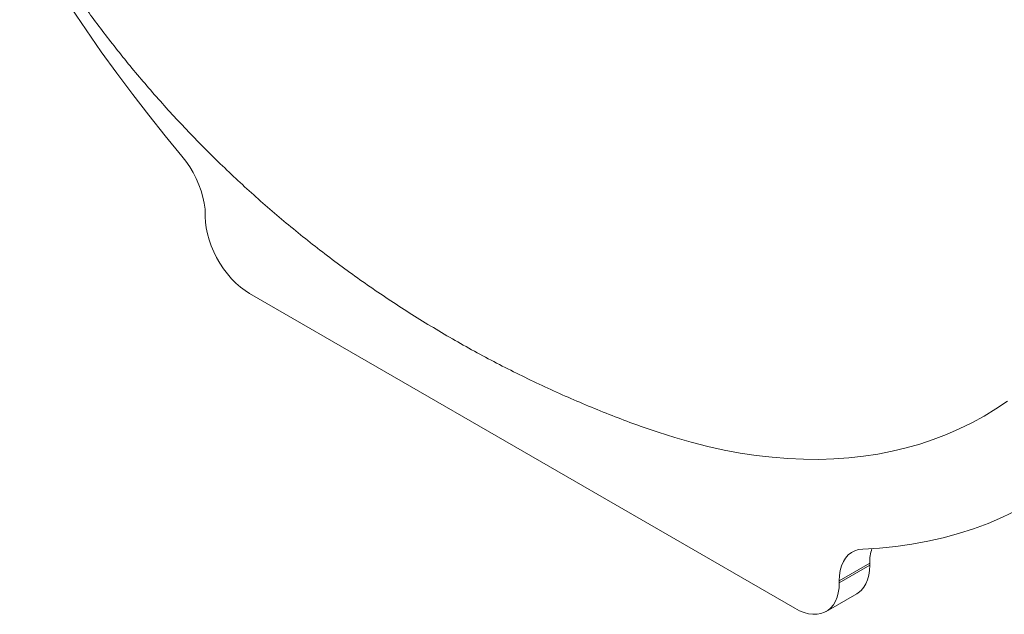
# Model space of a CAD drawing. Units: millimetres. Extents: x 250 to 96022, y -21797 to 9945.
# Drawn here: x 26600 to 26949, y -17736 to -17525 of the extents above; entities that cross this region are included whole.
import ezdxf

# ---------------------------------------------------------------- set-up
doc = ezdxf.new("R2010")
doc.units = ezdxf.units.MM
doc.header["$LTSCALE"] = 25

msp = doc.modelspace()

# ---------------------------------------------------------------- linework, layer by layer
at = {"color": 7, "linetype": 'Continuous', "lineweight": 15}
for p, q in [((26665.79, -17595.069), (26665.79, -17594.376)), ((26875.029, -17734.046), (26681.539, -17622.347)), ((26890.778, -17724.259), (26901.578, -17718.024)), ((26901.578, -17718.717), (26901.578, -17718.024)), ((26890.778, -17724.952), (26901.578, -17718.717)), ((26890.778, -17724.259), (26890.778, -17724.952)), ((26886.165, -17735.149), (26896.964, -17728.915))]:
    msp.add_line(p, q, dxfattribs=at)
at = {"color": 7, "linetype": 'Continuous', "lineweight": 15, "flags": 128}
for points in [[(26618.157, -17520.946), (26623.471, -17528.787), (26628.891, -17536.527), (26634.414, -17544.16), (26640.037, -17551.681), (26645.755, -17559.086), (26651.563, -17566.369), (26657.46, -17573.524)], [(26665.79, -17594.376), (26665.698, -17592.362), (26665.424, -17590.265), (26664.97, -17588.111), (26664.342, -17585.924), (26663.548, -17583.729), (26662.596, -17581.552), (26661.497, -17579.419), (26660.265, -17577.354), (26658.914, -17575.381), (26657.46, -17573.524)], [(26665.79, -17595.069), (26665.876, -17597.019), (26666.134, -17599.048), (26666.561, -17601.133), (26667.151, -17603.252), (26667.9, -17605.38), (26668.798, -17607.495), (26669.835, -17609.573), (26671.001, -17611.592), (26672.282, -17613.53), (26673.664, -17615.364), (26675.133, -17617.077), (26676.672, -17618.647), (26678.265, -17620.059), (26679.893, -17621.297), (26681.539, -17622.347)], [(26821.582, -17669.901), (26826.465, -17671.584), (26832.382, -17673.454), (26838.262, -17675.124), (26844.101, -17676.593), (26849.895, -17677.86), (26855.64, -17678.925), (26861.332, -17679.786), (26866.967, -17680.443), (26872.541, -17680.895), (26878.05, -17681.143), (26883.491, -17681.185), (26888.86, -17681.023), (26894.153, -17680.656), (26899.367, -17680.083), (26904.498, -17679.307), (26909.542, -17678.327), (26914.496, -17677.144), (26919.357, -17675.758), (26924.122, -17674.172), (26928.786, -17672.385), (26933.347, -17670.399), (26937.802, -17668.215), (26942.148, -17665.835), (26946.381, -17663.261), (26950.499, -17660.494)], [(26899.109, -17713.025), (26905.005, -17712.677), (26910.814, -17712.102), (26916.531, -17711.298), (26922.154, -17710.268), (26927.677, -17709.012), (26933.098, -17707.531), (26938.411, -17705.825), (26943.615, -17703.896), (26948.704, -17701.745), (26953.676, -17699.375)], [(26899.109, -17713.025), (26897.654, -17713.203), (26896.303, -17713.615), (26895.071, -17714.258), (26893.973, -17715.123), (26893.021, -17716.2), (26892.226, -17717.478), (26891.598, -17718.941), (26891.145, -17720.571), (26890.87, -17722.351), (26890.778, -17724.259)], [(26896.964, -17728.915), (26897.533, -17728.551), (26898.57, -17727.671), (26899.468, -17726.592), (26900.216, -17725.328), (26900.807, -17723.892), (26901.234, -17722.3), (26901.492, -17720.568), (26901.578, -17718.717)], [(26875.029, -17734.046), (26876.675, -17734.897), (26878.304, -17735.539), (26879.896, -17735.966), (26881.435, -17736.172), (26882.904, -17736.156), (26884.286, -17735.917), (26885.567, -17735.459), (26886.733, -17734.786), (26887.771, -17733.905), (26888.668, -17732.827), (26889.417, -17731.563), (26890.008, -17730.127), (26890.434, -17728.534), (26890.692, -17726.803), (26890.778, -17724.952)]]:
    msp.add_lwpolyline(points, dxfattribs=at)
at = {"color": 7, "linetype": 'Continuous', "lineweight": 15}
msp.add_arc((26917.846, -17717.802), 16.27, 162.32899, 180.78327, dxfattribs=at)
msp.add_open_spline([(26599.938, -17484.972), (26601.487, -17487.618), (26603.676, -17491.358), (26607.044, -17496.843), (26610.008, -17501.549), (26613.638, -17507.119), (26617.558, -17512.928), (26621.784, -17518.961), (26626.271, -17525.126), (26630.994, -17531.372), (26635.936, -17537.656), (26641.084, -17543.949), (26646.427, -17550.225), (26651.955, -17556.464), (26657.663, -17562.651), (26663.542, -17568.773), (26669.589, -17574.816), (26675.797, -17580.773), (26682.161, -17586.632), (26688.678, -17592.386), (26695.342, -17598.029), (26702.15, -17603.552), (26709.097, -17608.951), (26716.178, -17614.22), (26723.39, -17619.353), (26730.729, -17624.345), (26738.19, -17629.192), (26745.769, -17633.89), (26753.462, -17638.434), (26761.265, -17642.821), (26769.173, -17647.048), (26777.183, -17651.11), (26785.29, -17655.005), (26793.49, -17658.729), (26801.777, -17662.284), (26810.152, -17665.651), (26816.752, -17668.181), (26820.581, -17669.526), (26821.568, -17669.872)], degree=3, knots=[0, 0, 0, 0, 0.0312121, 0.0441192, 0.0655292, 0.0878265, 0.1117999, 0.1368716, 0.1628085, 0.1894244, 0.2165875, 0.2441994, 0.2721859, 0.3004895, 0.3290652, 0.3578766, 0.3868943, 0.416094, 0.4454552, 0.474961, 0.5045958, 0.5343478, 0.5642051, 0.5941582, 0.6241988, 0.6543187, 0.6845113, 0.7147709, 0.7450916, 0.7754685, 0.8058971, 0.8363734, 0.8668932, 0.8974541, 0.9280528, 0.9586856, 0.989351, 1, 1, 1, 1], dxfattribs=at)

doc.saveas('drawing.dxf')
